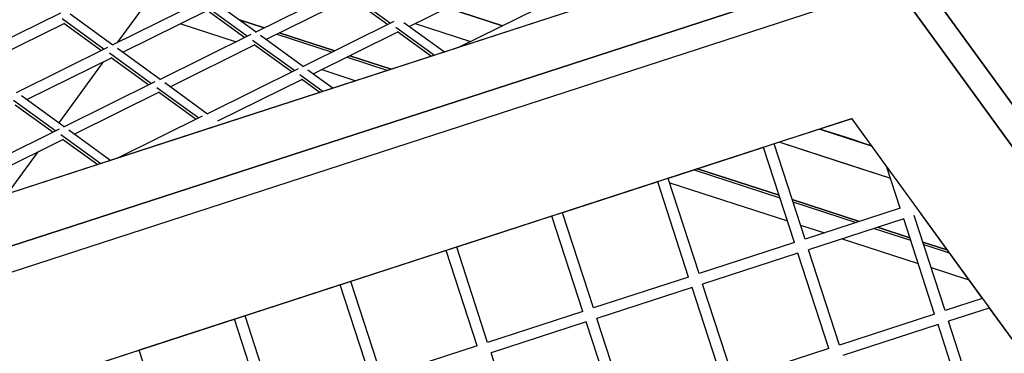
# Model space of a CAD drawing. Units: millimetres. Extents: x 208382 to 229211, y -262 to 13611.
# Drawn here: x 223500 to 224163, y 6260 to 6485 of the extents above; entities that cross this region are included whole.
import ezdxf

# ---------------------------------------------------------------- set-up
doc = ezdxf.new("R2010")
doc.units = ezdxf.units.MM
doc.layers.add('DEFAULT', color=7, linetype='Continuous')
doc.layers.add('DiKom', color=7, linetype='Continuous')
doc.dimstyles.new('Qitele', dxfattribs={"dimscale": 85, "dimtxt": 4, "dimasz": 5, "dimexe": 4, "dimexo": 0, "dimgap": 3, "dimtad": 1, "dimdec": 0, "dimrnd": 10, "dimzin": 1, "dimtxsty": 'Standard', "dimblk": 'OBLIQUE', "dimcen": 5, "dimdle": 4, "dimclrd": 256, "dimclre": 256, "dimclrt": 256, "dimadec": 0, "dimazin": 0, "dimtfac": 1, "dimtdec": 0, "dimtmove": 0, "dimatfit": 3, "dimldrblk": 'OBLIQUE', "dimfxl": 0, "dimlwd": 40, "dimlwe": 30, "dimarcsym": 0})

# ---------------------------------------------------------------- blocks, each defined once
blk = doc.blocks.new('NDPP-063')
at = {"layer": 'DiKom', "color": 0}
for p, q in [((224020.87, 6539.42), (223197.95, 6272.04)), ((224020.87, 6539.42), (223609.4, 6405.73)), ((223155.75, 6222.42), (224084.17, 6524.1)), ((224084.17, 6524.1), (223155.75, 6222.42)), ((224102.9, 6518), (224676.7, 5728.24)), ((224389.8, 6123.11), (224102.9, 6518)), ((224089.34, 6508.15), (223160.94, 6206.49)), ((224089.34, 6508.15), (223160.94, 6206.49)), ((223819.54, 6508.46), (223762.6, 6480.36)), ((223819.54, 6508.46), (223762.6, 6480.36)), ((224089.34, 6508.15), (224663.14, 5718.4)), ((224376.24, 6113.27), (224089.34, 6508.15)), ((223720.38, 6506.73), (223658.84, 6476.35)), ((223721.6, 6503.08), (223749.97, 6482.46)), ((223721.6, 6503.08), (223749.97, 6482.46)), ((223624.02, 6498.02), (223562.46, 6467.64)), ((223630.62, 6497.52), (223659.38, 6476.61)), ((223723.17, 6499.75), (223666.22, 6471.65)), ((223723.17, 6499.75), (223666.22, 6471.65)), ((223722.74, 6500.06), (223748.17, 6481.58)), ((223527.65, 6489.31), (223466.08, 6458.92)), ((223534.23, 6488.81), (223563, 6467.91)), ((223566.16, 6469.46), (223581.73, 6490.91)), ((223626.79, 6491.03), (223569.85, 6462.93)), ((223626.79, 6491.03), (223569.85, 6462.93)), ((223625.24, 6494.36), (223653.59, 6473.76)), ((223625.24, 6494.36), (223653.59, 6473.76)), ((223626.37, 6491.35), (223651.8, 6472.87)), ((223787.93, 6492.85), (223825.19, 6480.74)), ((223787.93, 6492.85), (223825.19, 6480.74)), ((223825.19, 6480.74), (223787.93, 6492.85)), ((223825.19, 6480.74), (223787.93, 6492.85)), ((223848.61, 6492.29), (223796.15, 6466.41)), ((223530.42, 6482.32), (223473.47, 6454.22)), ((223530.42, 6482.32), (223473.47, 6454.22)), ((223528.86, 6485.65), (223557.22, 6465.05)), ((223528.86, 6485.65), (223557.22, 6465.05)), ((223529.99, 6482.64), (223555.42, 6464.16)), ((223608.74, 6482.13), (223646.02, 6470.01)), ((223608.74, 6482.13), (223646.02, 6470.01)), ((223648.22, 6484.72), (223664.85, 6479.32)), ((223664.85, 6479.32), (223648.22, 6484.72)), ((223648.22, 6484.72), (223664.85, 6479.32)), ((223752.23, 6483.59), (223690.67, 6453.21)), ((223758.83, 6483.09), (223786.22, 6463.18)), ((223766.38, 6482.23), (223803.66, 6470.11)), ((223766.4, 6482.23), (223803.66, 6470.11)), ((223655.86, 6474.88), (223594.31, 6444.5)), ((223673.26, 6475.13), (223710.54, 6463.01)), ((223673.26, 6475.13), (223710.54, 6463.01)), ((223673.26, 6475.13), (223710.54, 6463.01)), ((223673.26, 6475.13), (223710.54, 6463.01)), ((223675.05, 6476), (223712.33, 6463.89)), ((223712.33, 6463.89), (223675.05, 6476)), ((223675.05, 6476), (223712.33, 6463.89)), ((223755.02, 6476.61), (223698.08, 6448.5)), ((223755.02, 6476.61), (223698.08, 6448.5)), ((223753.46, 6479.94), (223779.51, 6461)), ((223753.46, 6479.94), (223779.51, 6461)), ((223754.59, 6476.92), (223777.43, 6460.32)), ((223657.08, 6471.22), (223685.43, 6450.62)), ((223657.08, 6471.22), (223685.43, 6450.62)), ((223658.22, 6468.21), (223683.64, 6449.74)), ((223662.46, 6474.38), (223691.23, 6453.47)), ((223559.49, 6466.17), (223497.92, 6435.78)), ((223560.7, 6462.51), (223589.07, 6441.91)), ((223560.7, 6462.51), (223589.07, 6441.91)), ((223566.08, 6465.67), (223594.85, 6444.77)), ((223658.63, 6467.89), (223601.7, 6439.79)), ((223658.63, 6467.89), (223601.7, 6439.79)), ((223562.27, 6459.19), (223505.31, 6431.08)), ((223562.27, 6459.19), (223505.31, 6431.08)), ((223526.89, 6415.4), (223556.71, 6456.45)), ((223561.84, 6459.5), (223587.26, 6441.02)), ((223720.74, 6459.7), (223748.13, 6450.8)), ((223720.74, 6459.7), (223748.13, 6450.8)), ((223720.74, 6459.7), (223748.13, 6450.8)), ((223720.74, 6459.7), (223748.13, 6450.8)), ((223722.53, 6460.57), (223750.37, 6451.53)), ((223750.37, 6451.53), (223722.53, 6460.57)), ((223722.53, 6460.57), (223750.37, 6451.53)), ((223687.71, 6451.74), (223626.15, 6421.37)), ((223694.31, 6451.24), (223711.36, 6438.86)), ((223703.69, 6451.28), (223726.64, 6443.82)), ((223703.69, 6451.28), (223726.64, 6443.82)), ((223591.34, 6443.03), (223529.77, 6412.65)), ((223597.92, 6442.54), (223626.69, 6421.63)), ((223690.49, 6444.75), (223633.54, 6416.65)), ((223690.49, 6444.75), (223633.54, 6416.65)), ((223688.93, 6448.08), (223704.63, 6436.67)), ((223688.93, 6448.08), (223704.63, 6436.67)), ((223690.06, 6445.07), (223702.55, 6435.99)), ((223594.11, 6436.05), (223537.16, 6407.95)), ((223594.11, 6436.05), (223537.16, 6407.95)), ((223592.55, 6439.37), (223620.91, 6418.77)), ((223592.55, 6439.37), (223620.91, 6418.77)), ((223593.68, 6436.37), (223619.11, 6417.89)), ((223496.16, 6430.67), (223524.53, 6410.07)), ((223496.16, 6430.67), (223524.53, 6410.07)), ((223501.54, 6433.82), (223530.31, 6412.92)), ((223497.3, 6427.66), (223522.74, 6409.18)), ((223237.27, 6151.02), (224060.19, 6418.4)), ((223623.18, 6419.9), (223565.71, 6391.53)), ((223648.74, 6284.71), (224060.19, 6418.4)), ((224060.3, 6418.23), (224008.04, 6401.26)), ((224060.3, 6418.23), (224008.04, 6401.26)), ((224060.19, 6418.4), (224568.77, 5718.4)), ((224060.19, 6418.4), (224314.48, 6068.39)), ((224060.3, 6418.23), (224083.99, 6385.64)), ((223526.8, 6411.19), (223465.25, 6380.81)), ((223533.4, 6410.68), (223561.6, 6390.2)), ((224038.93, 6411.3), (224073.5, 6400.07)), ((224038.93, 6411.3), (224056.07, 6405.73)), ((224073.5, 6400.07), (224038.93, 6411.3)), ((224056.07, 6405.73), (224038.93, 6411.3)), ((223609.4, 6405.73), (223197.95, 6272.04)), ((223529.58, 6404.22), (223472.64, 6376.1)), ((223529.58, 6404.22), (223472.64, 6376.1)), ((223528.01, 6407.53), (223554.89, 6388.01)), ((223528.01, 6407.53), (223554.89, 6388.01)), ((223529.15, 6404.52), (223552.8, 6387.34)), ((224011.82, 6402.48), (224086.39, 6378.25)), ((224011.82, 6402.48), (224050.88, 6389.78)), ((224056.07, 6405.73), (224073.51, 6400.07)), ((224073.51, 6400.07), (224056.07, 6405.73)), ((223492.19, 6367.64), (223512.69, 6395.87)), ((224000.93, 6398.95), (223936.84, 6378.12)), ((224000.93, 6398.95), (223936.84, 6378.12)), ((224021.76, 6334.86), (224000.93, 6398.95)), ((224028.88, 6337.17), (224008.04, 6401.26)), ((224028.88, 6337.17), (224008.04, 6401.26)), ((224050.88, 6389.78), (224086.39, 6378.25)), ((223954.32, 6383.81), (224011.94, 6365.08)), ((223954.32, 6383.81), (224011.94, 6365.08)), ((223954.32, 6383.81), (224011.94, 6365.08)), ((223954.32, 6383.81), (224011.94, 6365.08)), ((223956.57, 6384.53), (224011.4, 6366.71)), ((224011.4, 6366.71), (223956.57, 6384.53)), ((223956.57, 6384.53), (224011.4, 6366.71)), ((224092.97, 6357.99), (224083.99, 6385.64)), ((223929.73, 6375.81), (223865.62, 6354.99)), ((223929.73, 6375.81), (223865.62, 6354.99)), ((223950.55, 6311.72), (223929.71, 6375.81)), ((223957.66, 6314.03), (223936.84, 6378.12)), ((223957.66, 6314.03), (223936.84, 6378.12)), ((223937.78, 6375.21), (224017, 6349.48)), ((223937.78, 6375.21), (224017, 6349.48)), ((224020.2, 6363.86), (224065.61, 6349.11)), ((224065.61, 6349.11), (224020.2, 6363.86)), ((224020.2, 6363.86), (224065.61, 6349.11)), ((224020.74, 6362.22), (224063.36, 6348.37)), ((224020.74, 6362.22), (224063.36, 6348.37)), ((224020.74, 6362.22), (224063.36, 6348.37)), ((224020.74, 6362.22), (224063.36, 6348.37)), ((224092.97, 6357.99), (224028.88, 6337.17)), ((223858.51, 6352.67), (223794.42, 6331.85)), ((223858.51, 6352.67), (223794.42, 6331.85)), ((223879.33, 6288.58), (223858.51, 6352.67)), ((223886.46, 6290.89), (223865.62, 6354.99)), ((223886.46, 6290.89), (223865.62, 6354.99)), ((224095.29, 6350.87), (224031.2, 6330.04)), ((224095.29, 6350.87), (224031.2, 6330.04)), ((224116.11, 6286.78), (224095.28, 6350.87)), ((224123.22, 6289.09), (224102.4, 6353.18)), ((224123.22, 6289.09), (224102.4, 6353.18)), ((224106.57, 6354.54), (224148.22, 6297.22)), ((224025.8, 6346.61), (224041.89, 6341.4)), ((224025.8, 6346.61), (224041.89, 6341.4)), ((224075.48, 6344.44), (224099.96, 6336.48)), ((224075.48, 6344.44), (224099.96, 6336.48)), ((224075.48, 6344.44), (224099.96, 6336.48)), ((224075.48, 6344.44), (224099.96, 6336.48)), ((224077.72, 6345.17), (224099.42, 6338.11)), ((224099.42, 6338.11), (224077.72, 6345.17)), ((224077.72, 6345.17), (224099.42, 6338.11)), ((224053.99, 6337.46), (224105.02, 6320.88)), ((224053.99, 6337.46), (224105.02, 6320.88)), ((223787.3, 6329.53), (223723.21, 6308.71)), ((223787.3, 6329.53), (223723.21, 6308.71)), ((223808.13, 6265.44), (223787.29, 6329.53)), ((223815.24, 6267.75), (223794.42, 6331.85)), ((223815.24, 6267.75), (223794.42, 6331.85)), ((224021.76, 6334.86), (223957.66, 6314.03)), ((224052.02, 6265.95), (224031.18, 6330.04)), ((224052.02, 6265.95), (224031.18, 6330.04)), ((224108.22, 6335.26), (224124.4, 6330)), ((224124.4, 6330), (224108.22, 6335.26)), ((224108.22, 6335.26), (224124.4, 6330)), ((224108.75, 6333.62), (224125.79, 6328.09)), ((224108.75, 6333.62), (224125.79, 6328.09)), ((224108.75, 6333.62), (224125.79, 6328.09)), ((224108.75, 6333.62), (224125.79, 6328.09)), ((224024.07, 6327.73), (223959.98, 6306.91)), ((224024.07, 6327.73), (223959.98, 6306.91)), ((224044.89, 6263.65), (224024.07, 6327.73)), ((224113.83, 6318.02), (224139.07, 6309.82)), ((224113.83, 6318.02), (224139.07, 6309.82)), ((223950.55, 6311.72), (223886.46, 6290.89)), ((223716.09, 6306.39), (223651.99, 6285.57)), ((223716.09, 6306.39), (223651.99, 6285.57)), ((223736.91, 6242.3), (223716.09, 6306.39)), ((223744.04, 6244.62), (223723.21, 6308.71)), ((223744.04, 6244.62), (223723.21, 6308.71)), ((223952.87, 6304.6), (223888.77, 6283.78)), ((223952.87, 6304.6), (223888.77, 6283.78)), ((223973.69, 6240.51), (223952.85, 6304.6)), ((223980.8, 6242.83), (223959.98, 6306.91)), ((223980.8, 6242.83), (223959.98, 6306.91)), ((224148.22, 6297.22), (224123.22, 6289.09)), ((224152.85, 6290.85), (224125.54, 6281.96)), ((224152.85, 6290.85), (224125.54, 6281.96)), ((224152.85, 6290.85), (224194.5, 6233.52)), ((223237.27, 6151.02), (223648.74, 6284.71)), ((223644.88, 6283.25), (223580.78, 6262.43)), ((223644.88, 6283.25), (223580.78, 6262.43)), ((223665.69, 6219.16), (223644.87, 6283.25)), ((223672.82, 6221.48), (223651.99, 6285.57)), ((223672.82, 6221.48), (223651.99, 6285.57)), ((223879.33, 6288.58), (223815.24, 6267.75)), ((223909.6, 6219.69), (223888.76, 6283.78)), ((223909.6, 6219.69), (223888.76, 6283.78)), ((224116.11, 6286.78), (224052.02, 6265.95)), ((223881.65, 6281.47), (223817.56, 6260.64)), ((223881.65, 6281.47), (223817.56, 6260.64)), ((223902.47, 6217.37), (223881.65, 6281.47)), ((224118.43, 6279.66), (224054.34, 6258.83)), ((224118.43, 6279.66), (224054.34, 6258.83)), ((224139.25, 6215.57), (224118.41, 6279.66)), ((224146.36, 6217.89), (224125.54, 6281.98)), ((224146.36, 6217.89), (224125.54, 6281.98)), ((223808.13, 6265.44), (223744.04, 6244.62)), ((224044.89, 6263.65), (223980.8, 6242.83)), ((223601.61, 6198.34), (223580.78, 6262.43)), ((223601.61, 6198.34), (223580.78, 6262.43)), ((223838.38, 6196.55), (223817.56, 6260.64)), ((223838.38, 6196.55), (223817.56, 6260.64))]:
    blk.add_line(p, q, dxfattribs=at)
blk = doc.blocks.new('_Oblique')
at = {"color": 0, "linetype": 'ByBlock', "lineweight": -2}
blk.add_line((-0.5, -0.5), (0.5, 0.5), dxfattribs=at)
blk = doc.blocks.new('*D43')
at = {"lineweight": 30, "transparency": 16777216}
for p, q in [((212179.56, 12107.39), (212179.56, 12957.39)), ((226695.56, 12107.39), (226695.56, 12957.39))]:
    blk.add_line(p, q, dxfattribs=at)
at = {"lineweight": 40, "transparency": 16777216}
blk.add_line((211839.56, 12617.39), (227035.56, 12617.39), dxfattribs=at)
at = {"layer": 'Defpoints', "color": 0, "transparency": 16777216}
for p in [(226695.56, 12617.39), (212179.56, 8414.02), (226695.56, 5719.06)]:
    blk.add_point(p, dxfattribs=at)
at = {"lineweight": 40, "transparency": 16777216, "xscale": 425, "yscale": 425, "zscale": 425, "rotation": 180}
blk.add_blockref('_Oblique', (212179.56, 12617.39), dxfattribs=at)
at = {"lineweight": 40, "transparency": 16777216, "xscale": 425, "yscale": 425, "zscale": 425}
blk.add_blockref('_Oblique', (226695.56, 12617.39), dxfattribs=at)
at = {"transparency": 16777216, "insert": (219437.56, 13050), "char_height": 340, "attachment_point": 5}
blk.add_mtext('14520', dxfattribs=at)

msp = doc.modelspace()

# ---------------------------------------------------------------- block references
at = {"layer": 'DEFAULT'}
msp.add_blockref('NDPP-063', (0, 0), dxfattribs=at)

# ---------------------------------------------------------------- dimensions: what is measured, and where the dimension line sits
dim = msp.add_linear_dim(base=(226695.56, 12617.39), p1=(212179.56, 8414.02), p2=(226695.56, 5719.06), dimstyle='Qitele')
dim.commit()
dim.dimension.update_dxf_attribs({"geometry": '*D43', "text_midpoint": (219437.56, 13050)})

doc.saveas('drawing.dxf')
